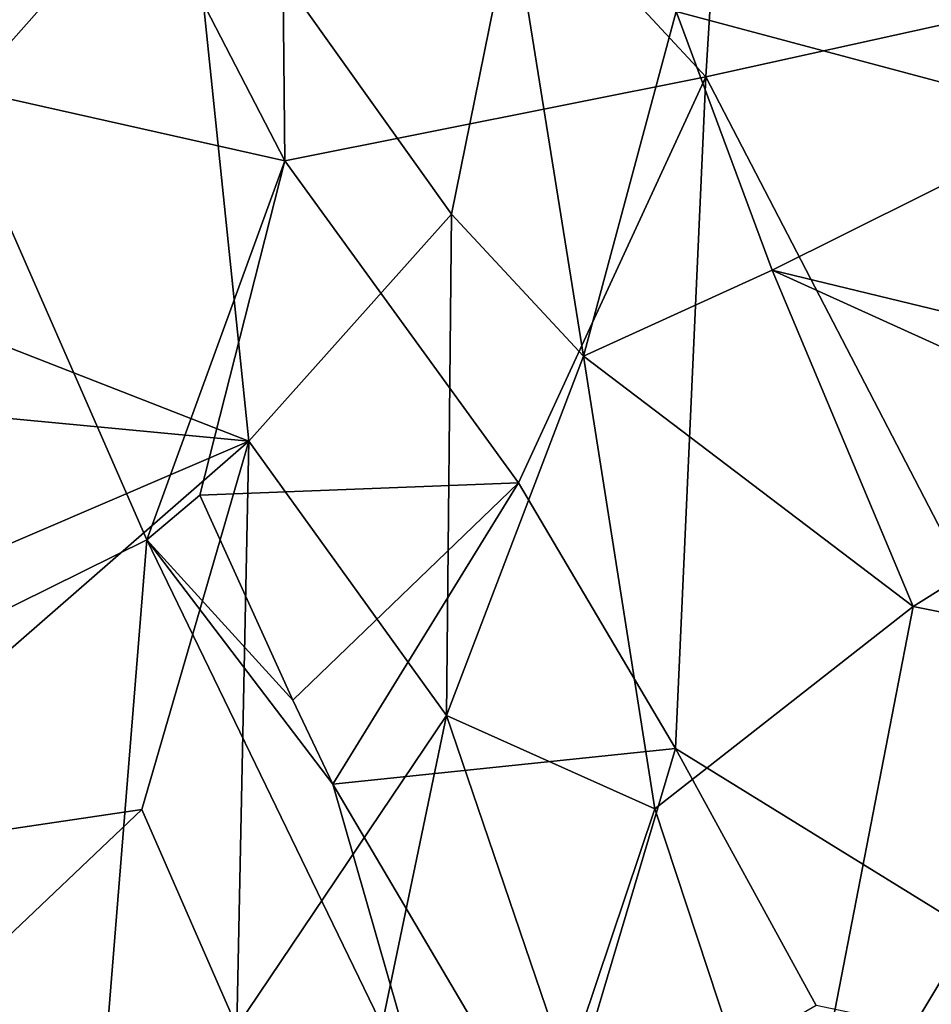
# Model space of a CAD drawing. Units: metres. Extents: x 27.12 to 28.69, y -0.72 to 0.86.
# Drawn here: x 28.07 to 28.28, y 0.02 to 0.24 of the extents above; entities that cross this region are included whole.
import ezdxf

# ---------------------------------------------------------------- set-up
doc = ezdxf.new("R2010")
doc.units = ezdxf.units.M

msp = doc.modelspace()

# ---------------------------------------------------------------- linework, layer by layer
at = {"layer": '1'}
for points in [[(28.05158, 0.22868, -0.21358), (28.05096, 0.36126, -0.22328), (28.12852, 0.21141, -0.22162)], [(28.12852, 0.21141, -0.22162), (28.05096, 0.36126, -0.22328), (28.12729, 0.33523, -0.22639)], [(28.22533, 0.34, 1.26747), (28.21787, 0.24552, 1.29336), (28.30928, 0.22108, 1.26179)], [(28.22533, 0.34, 1.26747), (28.30928, 0.22108, 1.26179), (28.30929, 0.3046, 1.24307)], [(28.12729, 0.33523, -0.22639), (28.22464, 0.23057, -0.22882), (28.12852, 0.21141, -0.22162)], [(28.23071, 0.3301, -0.22475), (28.22464, 0.23057, -0.22882), (28.12729, 0.33523, -0.22639)], [(28.22464, 0.23057, -0.22882), (28.23071, 0.3301, -0.22475), (28.28194, 0.24318, -0.22413)], [(28.28194, 0.24318, -0.22413), (28.23071, 0.3301, -0.22475), (28.31559, 0.2975, -0.22254)], [(28.00273, 0.26564, 1.33076), (28.01992, 0.18656, 1.33901), (28.10617, 0.28395, 1.31456)], [(28.01992, 0.18656, 1.33901), (28.12032, 0.14741, 1.32818), (28.10617, 0.28395, 1.31456)], [(28.10617, 0.28395, 1.31456), (28.12032, 0.14741, 1.32818), (28.16656, 0.19924, 1.3141)], [(28.10617, 0.28395, 1.31456), (28.16656, 0.19924, 1.3141), (28.18051, 0.26794, 1.3003)], [(28.18051, 0.26794, 1.3003), (28.16656, 0.19924, 1.3141), (28.19673, 0.16682, 1.31039)], [(28.18051, 0.26794, 1.3003), (28.19673, 0.16682, 1.31039), (28.21787, 0.24552, 1.29336)], [(28.21787, 0.24552, 1.29336), (28.19673, 0.16682, 1.31039), (28.23978, 0.18647, 1.29419)], [(28.21787, 0.24552, 1.29336), (28.23978, 0.18647, 1.29419), (28.30928, 0.22108, 1.26179)], [(28.22464, 0.23057, -0.22882), (28.28194, 0.24318, -0.22413), (28.34495, -0.00133, -0.22489)], [(28.18187, 0.13789, -0.22244), (28.12852, 0.21141, -0.22162), (28.22464, 0.23057, -0.22882)], [(28.21768, 0.07727, -0.22408), (28.18187, 0.13789, -0.22244), (28.22464, 0.23057, -0.22882)], [(28.22464, 0.23057, -0.22882), (28.34495, -0.00133, -0.22489), (28.21768, 0.07727, -0.22408)], [(28.09708, 0.12491, -0.20956), (27.86222, 0.0087, -0.21474), (28.05158, 0.22868, -0.21358)], [(28.09708, 0.12491, -0.20956), (28.05158, 0.22868, -0.21358), (28.12852, 0.21141, -0.22162)], [(28.30928, 0.22108, 1.26179), (28.23978, 0.18647, 1.29419), (28.35125, 0.15945, 1.25026)], [(28.09708, 0.12491, -0.20956), (28.12852, 0.21141, -0.22162), (28.10915, 0.13511, -0.21077)], [(28.10915, 0.13511, -0.21077), (28.12852, 0.21141, -0.22162), (28.18187, 0.13789, -0.22244)], [(28.12032, 0.14741, 1.32818), (28.16545, 0.08478, 1.32154), (28.16656, 0.19924, 1.3141)], [(28.16656, 0.19924, 1.3141), (28.16545, 0.08478, 1.32154), (28.19673, 0.16682, 1.31039)], [(28.01992, 0.18656, 1.33901), (27.99905, 0.15893, 1.34325), (28.12032, 0.14741, 1.32818)], [(28.19673, 0.16682, 1.31039), (28.27196, 0.10968, 1.28904), (28.23978, 0.18647, 1.29419)], [(28.23978, 0.18647, 1.29419), (28.27196, 0.10968, 1.28904), (28.32956, 0.14575, 1.26198)], [(28.23978, 0.18647, 1.29419), (28.32956, 0.14575, 1.26198), (28.35125, 0.15945, 1.25026)], [(28.19673, 0.16682, 1.31039), (28.16545, 0.08478, 1.32154), (28.21295, 0.0635, 1.31018)], [(28.19673, 0.16682, 1.31039), (28.21295, 0.0635, 1.31018), (28.27196, 0.10968, 1.28904)], [(27.99905, 0.15893, 1.34325), (28.02185, 0.10516, 1.34395), (28.12032, 0.14741, 1.32818)], [(28.02185, 0.10516, 1.34395), (28.00917, 0.05044, 1.34666), (28.12032, 0.14741, 1.32818)], [(28.12032, 0.14741, 1.32818), (28.00917, 0.05044, 1.34666), (28.09589, 0.0633, 1.33477)], [(28.12032, 0.14741, 1.32818), (28.09589, 0.0633, 1.33477), (28.11759, 0.01374, 1.331)], [(28.12032, 0.14741, 1.32818), (28.11759, 0.01374, 1.331), (28.16545, 0.08478, 1.32154)], [(28.27196, 0.10968, 1.28904), (28.32336, 0.09936, 1.26765), (28.32956, 0.14575, 1.26198)], [(28.18187, 0.13789, -0.22244), (28.13037, 0.08832, -0.20855), (28.10915, 0.13511, -0.21077)], [(28.18187, 0.13789, -0.22244), (28.1395, 0.06909, -0.20855), (28.13037, 0.08832, -0.20855)], [(28.1395, 0.06909, -0.20855), (28.18187, 0.13789, -0.22244), (28.21768, 0.07727, -0.22408)], [(28.10915, 0.13511, -0.21077), (28.13037, 0.08832, -0.20855), (28.09708, 0.12491, -0.20956)], [(27.86222, 0.0087, -0.21474), (28.09708, 0.12491, -0.20956), (28.07713, -0.12265, -0.20293)], [(28.16196, -0.00907, -0.2033), (28.07713, -0.12265, -0.20293), (28.09708, 0.12491, -0.20956)], [(28.16196, -0.00907, -0.2033), (28.09708, 0.12491, -0.20956), (28.1395, 0.06909, -0.20855)], [(28.13037, 0.08832, -0.20855), (28.1395, 0.06909, -0.20855), (28.09708, 0.12491, -0.20956)], [(28.27196, 0.10968, 1.28904), (28.21295, 0.0635, 1.31018), (28.2445, -0.03203, 1.29467)], [(28.27196, 0.10968, 1.28904), (28.2445, -0.03203, 1.29467), (28.32336, 0.09936, 1.26765)], [(28.2445, -0.03203, 1.29467), (28.31154, 0.00237, 1.27043), (28.32336, 0.09936, 1.26765)], [(28.16545, 0.08478, 1.32154), (28.11759, 0.01374, 1.331), (28.14319, -0.0218, 1.32323)], [(28.16545, 0.08478, 1.32154), (28.14319, -0.0218, 1.32323), (28.19297, 0.00392, 1.31384)], [(28.16545, 0.08478, 1.32154), (28.19297, 0.00392, 1.31384), (28.21295, 0.0635, 1.31018)], [(28.1395, 0.06909, -0.20855), (28.21768, 0.07727, -0.22408), (28.18983, -0.01627, -0.20636)], [(28.21768, 0.07727, -0.22408), (28.24982, 0.01856, -0.22378), (28.18983, -0.01627, -0.20636)], [(28.34495, -0.00133, -0.22489), (28.24982, 0.01856, -0.22378), (28.21768, 0.07727, -0.22408)], [(28.16196, -0.00907, -0.2033), (28.1395, 0.06909, -0.20855), (28.18983, -0.01627, -0.20636)], [(28.00917, 0.05044, 1.34666), (27.99611, -0.03147, 1.34441), (28.09589, 0.0633, 1.33477)], [(27.99611, -0.03147, 1.34441), (28.11759, 0.01374, 1.331), (28.09589, 0.0633, 1.33477)], [(28.21295, 0.0635, 1.31018), (28.19297, 0.00392, 1.31384), (28.2445, -0.03203, 1.29467)]]:
    msp.add_3dface(points, dxfattribs=at)

doc.saveas('drawing.dxf')
